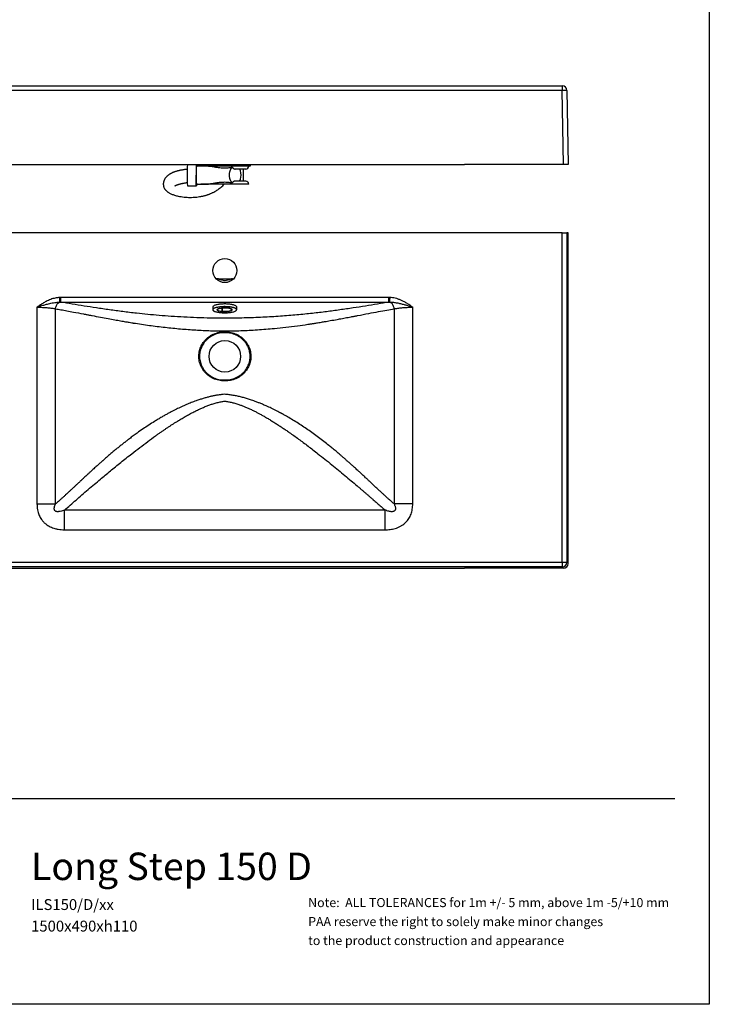
# Model space of a CAD drawing. Units: millimetres. Extents: x 200 to 2050, y 50 to 2920.
# Drawn here: x 1046 to 2050, y 50 to 1485 of the extents above; entities that cross this region are included whole.
import ezdxf

# ---------------------------------------------------------------- set-up
doc = ezdxf.new("R2010")
doc.units = ezdxf.units.MM
doc.header["$LTSCALE"] = 10
doc.layers.add('TBLOCK', color=7, linetype='Continuous', lineweight=25)
doc.styles.add('SLDTEXTSTYLE0', font='TXT', dxfattribs={"width": 0.7})
doc.styles.add('SLDTEXTSTYLE1', font='TXT', dxfattribs={"width": 0.605})

# ---------------------------------------------------------------- blocks, each defined once
blk = doc.blocks.new('SW_NOTE_0')
at = {"layer": 'TBLOCK', "color": 0, "char_height": 13.229, "attachment_point": 1, "style": 'SLDTEXTSTYLE1'}
for s, insert in [('Note:  ALL TOLERANCES for 1m +/- 5 mm, above 1m -5/+10 mm', (0, 17.1)), ('PAA reserve the right to solely make minor changes', (0, -10.6)), ('to the product construction and appearance', (0, -38.2))]:
    blk.add_mtext(s, dxfattribs=dict(at, insert=insert))

msp = doc.modelspace()

# ---------------------------------------------------------------- linework, layer by layer
at = {"color": 7, "linetype": 'Continuous', "lineweight": 25}
for p, q in [((2050, 2920), (2050, 50)), ((353.544, 1388.827), (1835.772, 1388.827)), ((1835.772, 1381.949), (353.544, 1381.949)), ((1835.772, 1388.827), (1835.772, 1381.949)), ((1837.659, 1273.827), (1835.772, 1381.949)), ((1842.771, 1381.949), (1844.658, 1273.827)), ((995.666, 1273.827), (1693.649, 1273.827)), ((1321.03, 1271.727), (1303.164, 1271.727)), ((1307.158, 1273.827), (1307.158, 1271.827)), ((1307.158, 1271.827), (1343.935, 1271.827)), ((1309.858, 1271.827), (1309.858, 1271.727)), ((1343.935, 1271.827), (1382.158, 1271.827)), ((1375.058, 1267.327), (1359.745, 1267.327)), ((1371.658, 1249.727), (1371.658, 1267.327)), ((1379.458, 1271.727), (1379.458, 1271.827)), ((1382.158, 1271.827), (1382.158, 1273.827)), ((1837.659, 1273.827), (1693.649, 1273.827)), ((1844.658, 1273.827), (1837.659, 1273.827)), ((1375.058, 1249.727), (1359.745, 1249.727)), ((1290.167, 1242.827), (1303.164, 1242.827)), ((1303.164, 1245.327), (1321.03, 1245.327)), ((1309.858, 1245.327), (1309.858, 1245.227)), ((1379.458, 1245.227), (1309.858, 1245.227)), ((1355.696, 1247.002), (1354.687, 1248.039)), ((1379.458, 1245.227), (1379.458, 1245.327)), ((1694.658, 1174.336), (994.658, 1174.336)), ((1835.772, 1174.336), (1694.658, 1174.336)), ((1835.772, 694.366), (1835.772, 1174.336)), ((1835.772, 1174.336), (1842.771, 1174.336)), ((1842.771, 1174.336), (1842.771, 694.366)), ((1844.658, 1174.336), (1842.771, 1174.336)), ((1844.658, 692.479), (1844.658, 1174.336)), ((1335.204, 1107.55), (1354.354, 1107.455)), ((1105.742, 1080.186), (1104.108, 1080.148)), ((1583.574, 1080.186), (1105.742, 1080.186)), ((1585.208, 1080.148), (1583.574, 1080.186)), ((1071.114, 1065.945), (1071.114, 779.241)), ((1098.125, 779.241), (1098.125, 1063.614)), ((1105.742, 1073.302), (1583.574, 1073.302)), ((1326.954, 1066.178), (1326.954, 1062.507)), ((1333.711, 1062.608), (1333.704, 1062.507)), ((1334.075, 1063.142), (1334.122, 1063.189)), ((1334.851, 1063.427), (1334.851, 1063.673)), ((1340.411, 1064.942), (1340.411, 1059.935)), ((1341.39, 1059.898), (1341.39, 1065.029)), ((1354.057, 1063.673), (1354.057, 1061.587)), ((1354.747, 1063.279), (1354.747, 1061.706)), ((1355.197, 1062.406), (1355.204, 1062.507)), ((1361.954, 1062.507), (1361.954, 1066.178)), ((1591.19, 1063.614), (1591.19, 779.243)), ((1618.201, 779.243), (1618.201, 1065.945)), ((1361.195, 1061.122), (1361.349, 1061.255)), ((1578.03, 770.322), (1111.282, 770.322)), ((1111.282, 741.596), (1578.03, 741.596)), ((353.544, 694.366), (1835.772, 694.366)), ((1835.772, 694.366), (1842.771, 694.366)), ((1835.772, 694.366), (1835.772, 687.367)), ((1842.771, 694.366), (1844.658, 692.479)), ((1835.772, 687.367), (353.544, 687.367)), ((995.666, 685.48), (1693.649, 685.48)), ((1837.659, 685.48), (1693.649, 685.48)), ((1837.659, 685.48), (1835.772, 687.367)), ((2050, 50), (200, 50))]:
    msp.add_line(p, q, dxfattribs=at)
at = {"color": 8, "linetype": 'Continuous', "lineweight": 25}
for p, q in [((1379.458, 1271.727), (1321.03, 1271.727)), ((1379.458, 1245.327), (1321.03, 1245.327))]:
    msp.add_line(p, q, dxfattribs=at)
at = {"color": 7, "linetype": 'Continuous', "lineweight": 25, "flags": 128}
for points in [[(1303.328, 1245.327), (1303.307, 1244.692), (1303.282, 1244.058), (1303.255, 1243.551), (1303.228, 1243.175), (1303.2, 1242.935), (1303.171, 1242.832), (1303.143, 1242.866), (1303.115, 1243.038), (1303.087, 1243.346), (1303.06, 1243.788), (1303.034, 1244.359), (1303.009, 1245.055), (1302.985, 1245.869), (1302.963, 1246.794), (1302.943, 1247.823), (1302.924, 1248.945), (1302.908, 1250.152), (1302.894, 1251.432), (1302.882, 1252.775), (1302.873, 1254.168), (1302.867, 1255.6), (1302.863, 1257.057), (1302.861, 1258.527)], [(1104.425, 1073.34), (1104.41, 1073.652), (1104.389, 1074.108), (1104.362, 1074.698), (1104.329, 1075.408), (1104.291, 1076.224), (1104.248, 1077.126), (1104.203, 1078.095), (1104.156, 1079.11), (1104.108, 1080.148)], [(1584.891, 1073.34), (1584.905, 1073.652), (1584.926, 1074.108), (1584.954, 1074.698), (1584.987, 1075.408), (1585.025, 1076.224), (1585.067, 1077.126), (1585.112, 1078.095), (1585.16, 1079.11), (1585.208, 1080.148)], [(1098.125, 1063.614), (1098.291, 1064.847), (1098.558, 1066.062), (1098.923, 1067.238), (1099.381, 1068.358), (1099.924, 1069.404), (1100.543, 1070.361), (1101.23, 1071.213), (1101.974, 1071.948), (1102.762, 1072.553), (1103.584, 1073.019), (1104.425, 1073.34)], [(1361.954, 1066.178), (1361.923, 1066.445), (1361.763, 1066.843), (1361.468, 1067.235), (1361.04, 1067.62), (1360.482, 1067.993), (1359.798, 1068.351), (1358.994, 1068.693), (1358.077, 1069.015), (1357.052, 1069.315), (1355.93, 1069.59), (1354.717, 1069.839), (1353.424, 1070.059), (1352.061, 1070.248), (1350.638, 1070.406), (1349.167, 1070.531), (1347.659, 1070.621), (1346.126, 1070.677), (1344.58, 1070.698), (1343.033, 1070.683), (1341.497, 1070.633), (1339.984, 1070.548), (1338.506, 1070.429), (1337.075, 1070.276), (1335.702, 1070.092), (1334.396, 1069.877), (1333.17, 1069.633), (1332.032, 1069.362), (1330.991, 1069.066), (1330.056, 1068.747), (1329.233, 1068.408), (1328.529, 1068.052), (1327.95, 1067.681)], [(1361.127, 1063.506), (1361.035, 1063.588), (1360.526, 1063.967), (1359.888, 1064.332), (1359.125, 1064.682), (1358.244, 1065.012), (1357.252, 1065.32), (1356.157, 1065.604), (1354.968, 1065.862), (1353.694, 1066.091), (1352.346, 1066.29), (1350.934, 1066.456), (1349.47, 1066.59), (1347.966, 1066.689), (1346.434, 1066.752), (1344.885, 1066.78), (1343.333, 1066.772), (1341.79, 1066.729), (1340.268, 1066.649), (1338.781, 1066.535), (1337.338, 1066.386), (1335.954, 1066.205), (1334.637, 1065.993), (1333.4, 1065.751), (1332.251, 1065.481), (1331.201, 1065.186), (1330.258, 1064.867), (1329.429, 1064.528), (1328.72, 1064.172), (1328.139, 1063.8)], [(1334.067, 1063.209), (1334.13, 1063.182), (1334.229, 1063.163), (1334.349, 1063.157), (1334.47, 1063.163), (1334.57, 1063.181), (1334.634, 1063.208), (1334.65, 1063.24), (1334.616, 1063.27), (1334.538, 1063.295), (1334.428, 1063.309), (1334.306, 1063.311), (1334.191, 1063.3)], [(1334.191, 1063.3), (1334.713, 1063.605), (1335.37, 1063.893), (1336.155, 1064.159), (1337.055, 1064.399), (1338.059, 1064.609), (1339.152, 1064.788), (1340.319, 1064.932), (1341.544, 1065.04), (1342.809, 1065.11), (1344.097, 1065.14), (1345.391, 1065.131), (1346.671, 1065.083), (1347.92, 1064.996)], [(1347.92, 1064.996), (1347.814, 1064.98), (1347.743, 1064.954), (1347.717, 1064.923), (1347.742, 1064.892), (1347.813, 1064.866), (1347.917, 1064.85), (1348.039, 1064.846), (1348.157, 1064.855), (1348.252, 1064.875), (1348.307, 1064.903), (1348.314, 1064.935), (1348.271, 1064.964)], [(1348.271, 1064.964), (1349.455, 1064.83), (1350.569, 1064.66), (1351.597, 1064.457), (1352.526, 1064.225), (1353.343, 1063.965), (1354.035, 1063.683), (1354.593, 1063.382), (1355.01, 1063.065), (1355.195, 1062.863)], [(1591.19, 1063.614), (1591.025, 1064.847), (1590.758, 1066.062), (1590.392, 1067.238), (1589.935, 1068.358), (1589.392, 1069.404), (1588.772, 1070.361), (1588.085, 1071.213), (1587.342, 1071.948), (1586.553, 1072.553), (1585.732, 1073.019), (1584.891, 1073.34)], [(1329.314, 1060.152), (1329.783, 1059.946), (1330.663, 1059.616), (1331.655, 1059.308), (1332.75, 1059.023), (1333.939, 1058.766), (1335.213, 1058.537), (1336.561, 1058.338), (1337.973, 1058.171), (1339.437, 1058.038), (1340.941, 1057.939), (1342.474, 1057.875), (1344.023, 1057.847), (1345.575, 1057.855), (1347.118, 1057.899), (1348.639, 1057.979), (1350.127, 1058.093), (1351.569, 1058.241), (1352.954, 1058.422), (1354.271, 1058.635), (1355.508, 1058.877), (1356.656, 1059.147), (1357.706, 1059.442), (1358.65, 1059.76), (1359.479, 1060.099), (1360.187, 1060.456), (1360.769, 1060.828), (1361.045, 1061.048)], [(1340.988, 1059.631), (1341.093, 1059.647), (1341.165, 1059.673), (1341.19, 1059.704), (1341.166, 1059.735), (1341.095, 1059.761), (1340.99, 1059.778), (1340.868, 1059.782), (1340.75, 1059.773), (1340.656, 1059.753), (1340.601, 1059.725), (1340.594, 1059.693), (1340.637, 1059.663)], [(1354.717, 1061.328), (1354.195, 1061.022), (1353.537, 1060.735), (1352.753, 1060.469), (1351.852, 1060.229), (1350.849, 1060.018), (1349.756, 1059.839), (1348.589, 1059.695), (1347.364, 1059.588), (1346.099, 1059.518), (1344.81, 1059.487), (1343.517, 1059.496), (1342.237, 1059.544), (1340.988, 1059.631)], [(1354.841, 1061.419), (1354.778, 1061.446), (1354.678, 1061.464), (1354.558, 1061.471), (1354.438, 1061.465), (1354.338, 1061.446), (1354.274, 1061.419), (1354.258, 1061.388), (1354.292, 1061.357), (1354.37, 1061.333), (1354.479, 1061.319), (1354.602, 1061.317), (1354.717, 1061.328)]]:
    msp.add_lwpolyline(points, dxfattribs=at)
at = {"color": 8, "linetype": 'Continuous', "lineweight": 25, "flags": 128}
for points in [[(1328.139, 1063.8), (1327.689, 1063.416), (1327.374, 1063.024), (1327.196, 1062.625), (1327.157, 1062.225), (1327.258, 1061.825), (1327.497, 1061.429), (1327.872, 1061.04), (1328.381, 1060.661), (1329.02, 1060.295), (1329.314, 1060.152)], [(1327.391, 1063.51), (1327.5, 1063.628), (1327.95, 1064.01)], [(1327.95, 1064.01), (1328.529, 1064.381), (1329.233, 1064.737), (1330.056, 1065.076), (1330.991, 1065.395), (1332.032, 1065.691), (1333.17, 1065.962), (1334.396, 1066.206), (1335.702, 1066.421), (1337.075, 1066.605), (1338.506, 1066.758), (1339.984, 1066.877), (1341.497, 1066.962), (1343.033, 1067.012), (1344.58, 1067.027), (1346.126, 1067.006), (1347.659, 1066.95), (1349.167, 1066.86), (1350.638, 1066.735), (1352.061, 1066.577), (1353.424, 1066.388), (1354.717, 1066.168), (1355.93, 1065.919), (1357.052, 1065.644), (1358.077, 1065.344), (1358.994, 1065.022), (1359.798, 1064.68), (1360.482, 1064.322), (1361.04, 1063.949), (1361.4, 1063.635)], [(1334.068, 1061.418), (1333.898, 1061.562), (1333.628, 1061.889), (1333.51, 1062.222), (1333.544, 1062.556), (1333.731, 1062.886), (1334.067, 1063.209)], [(1333.704, 1062.507), (1333.716, 1062.373), (1333.845, 1062.059), (1334.11, 1061.751), (1334.509, 1061.453), (1335.036, 1061.168), (1335.685, 1060.901), (1336.447, 1060.655), (1337.312, 1060.432), (1338.27, 1060.236), (1339.307, 1060.07), (1340.411, 1059.935)], [(1334.588, 1063.541), (1334.67, 1063.527), (1334.796, 1063.486), (1334.85, 1063.436), (1334.851, 1063.427)], [(1340.411, 1059.935), (1340.506, 1059.98), (1340.663, 1060.013), (1340.857, 1060.027), (1341.057, 1060.02), (1341.229, 1059.993), (1341.347, 1059.951), (1341.39, 1059.9), (1341.39, 1059.898)], [(1341.353, 1059.849), (1342.541, 1059.775), (1343.753, 1059.737), (1344.974, 1059.734), (1346.189, 1059.767), (1347.381, 1059.836), (1348.536, 1059.939), (1349.637, 1060.075), (1350.672, 1060.242), (1351.627, 1060.439), (1352.489, 1060.663), (1353.247, 1060.91), (1353.892, 1061.178), (1354.244, 1061.36)]]:
    msp.add_lwpolyline(points, dxfattribs=at)
at = {"color": 7, "linetype": 'Continuous', "lineweight": 25}
for centre, radius in [((1344.658, 1119.336), 17.5), ((1344.658, 994.336), 23)]:
    msp.add_circle(centre, radius, dxfattribs=at)
for centre, radius, start, end in [((1835.772, 1381.827), 7, 1, 90), ((1839.271, 1291.174), 90.843, 87.792308, 92.207692), ((1657.206, 1259.131), 367.402, 177.707557, 182.543411), ((1571.84, 1258.527), 269, 177.187329, 182.812671), ((1597.177, 1261.662), 294.332, 177.631261, 180.610299), ((1257.49, 1270.684), 45.85, 1.30353, 3.930728), ((1375.058, 1271.727), 4.4, 270, 0), ((1375.058, 1245.327), 4.4, 0, 90), ((1328.929, 1065.951), 1.988, 119.490794, 173.433272), ((1328.442, 1062.499), 1.459, 136.11279, 230.275849), ((1360.44, 1062.507), 1.481, 310.570975, 49.622025), ((1340.922, 1073.904), 14.243, 241.2343, 268.851846), ((1835.769, 694.369), 7.001, 270.020488, 359.979512)]:
    msp.add_arc(centre, radius, start, end, dxfattribs=at)
at = {"color": 8, "linetype": 'Continuous', "lineweight": 25}
for centre, radius, start, end in [((1354.101, 1062.616), 1.115, 305.37189, 349.144611), ((1354.398, 1062.293), 0.98, 296.874742, 35.540692), ((1360.201, 1062.306), 1.515, 303.872708, 52.339532), ((1354.532, 1060.892), 0.842, 75.238842, 124.394623)]:
    msp.add_arc(centre, radius, start, end, dxfattribs=at)
at = {"color": 7, "linetype": 'Continuous', "lineweight": 25}
for centre, major_axis, ratio, start_param, end_param in [((1359.807, 1258.527), (0, 13.2), 0.63877385, 5.1806443, 5.4421168), ((1359.807, 1258.527), (0, 13.2), 0.63877385, 4.2441334, 5.1806443), ((1359.807, 1258.527), (0, 13.2), 0.63877385, 3.98266149, 4.24413281), ((1344.408, 1103.039), (21.5, -0.012), 0.23192848, 2.01328431, 2.17974806), ((1344.408, 1128.432), (-3.237, 23.188), 0.91664058, 2.5481089, 3.47139787), ((1344.408, 1103.039), (21.5, -0.012), 0.23192848, 0.93811775, 1.08999534), ((1837.657, 692.481), (4.951, -4.951, 0), 0.99969546, 5.49793944, 7.06843118)]:
    msp.add_ellipse(centre, major_axis=major_axis, ratio=ratio, start_param=start_param, end_param=end_param, dxfattribs=at)
for points, knots in [([(1289.912, 1267.012), (1289.534, 1266.963), (1288.266, 1266.798), (1286.124, 1266.489), (1283.596, 1266.086), (1281.29, 1265.674), (1279.276, 1265.274), (1277.527, 1264.89), (1276.016, 1264.526), (1274.656, 1264.169), (1273.338, 1263.793), (1271.989, 1263.373), (1270.631, 1262.907), (1269.256, 1262.384), (1267.983, 1261.845), (1266.81, 1261.295), (1265.828, 1260.789), (1264.912, 1260.276), (1263.969, 1259.702), (1262.967, 1259.028), (1261.943, 1258.258), (1261.017, 1257.477), (1260.192, 1256.699), (1259.498, 1255.975), (1258.846, 1255.224), (1258.162, 1254.348), (1257.43, 1253.272), (1256.726, 1252.033), (1256.121, 1250.711), (1255.66, 1249.402), (1255.347, 1248.178), (1255.165, 1247.111), (1255.068, 1246.147), (1255.036, 1245.168), (1255.083, 1244.092), (1255.266, 1242.708), (1255.654, 1241.205), (1256.263, 1239.718), (1256.94, 1238.502), (1257.669, 1237.445), (1258.509, 1236.43), (1259.496, 1235.445), (1260.464, 1234.623), (1261.346, 1233.962), (1262.34, 1233.287), (1263.565, 1232.546), (1265.175, 1231.699), (1267.053, 1230.845), (1269.185, 1230.013), (1271.553, 1229.221), (1274.099, 1228.498), (1277.184, 1227.761), (1280.869, 1227.066), (1285.151, 1226.499), (1289.545, 1226.148), (1293.935, 1226.019), (1298.122, 1226.1), (1302.084, 1226.365), (1305.905, 1226.791), (1309.106, 1227.301), (1311.705, 1227.817), (1313.649, 1228.255), (1315.551, 1228.738), (1317.289, 1229.23), (1318.732, 1229.676), (1319.93, 1230.072), (1321.048, 1230.463), (1322.266, 1230.913), (1323.661, 1231.463), (1325.229, 1232.127), (1326.966, 1232.923), (1328.864, 1233.87), (1330.917, 1234.997), (1333.119, 1236.332), (1335.457, 1237.912), (1337.914, 1239.775), (1340.376, 1241.916), (1342.289, 1243.759), (1343.297, 1244.916), (1343.569, 1245.227)], [0, 0, 0, 0, 0.005824368, 0.019547525, 0.033087602, 0.045033772, 0.055589335, 0.064899023, 0.07305451, 0.080182429, 0.087418772, 0.095207813, 0.103326133, 0.11136297, 0.120141403, 0.127021, 0.133896666, 0.13973647, 0.145794751, 0.153391033, 0.161141964, 0.168934932, 0.175402222, 0.181434263, 0.187062419, 0.193408161, 0.201268279, 0.210320714, 0.219242242, 0.227869091, 0.235851155, 0.242724816, 0.248497386, 0.25460986, 0.261897309, 0.269872169, 0.283008635, 0.295410733, 0.306541341, 0.316318717, 0.328444108, 0.342152945, 0.354453486, 0.365106747, 0.374174373, 0.390335551, 0.408672949, 0.429305459, 0.451917206, 0.475184594, 0.498985825, 0.523286339, 0.558058375, 0.593561742, 0.628688148, 0.662126514, 0.693737205, 0.721511279, 0.747942378, 0.774926152, 0.787908659, 0.801040478, 0.814261135, 0.826016479, 0.835614001, 0.842759907, 0.849527657, 0.857418914, 0.866412834, 0.8764894, 0.887633872, 0.899834998, 0.913074063, 0.927344563, 0.942661458, 0.959050296, 0.976522683, 0.993671563, 1, 1, 1, 1]), ([(1321.03, 1271.727), (1321.544, 1271.713), (1322.571, 1271.686), (1324.225, 1271.49), (1325.961, 1271.215), (1327.906, 1270.856), (1330.057, 1270.449), (1332.437, 1270.03), (1334.911, 1269.666), (1337.711, 1269.348), (1340.811, 1269.133), (1344.227, 1269.06), (1347.68, 1269.155), (1350.764, 1269.393), (1353.441, 1269.706), (1354.943, 1269.937), (1355.696, 1270.053)], [0, 0, 0, 0, 0.05574417, 0.11149823, 0.16871775, 0.22594064, 0.2942403, 0.36254808, 0.4327814, 0.5030274, 0.59430561, 0.68560001, 0.77955578, 0.87349085, 0.93659036, 1, 1, 1, 1]), ([(1354.687, 1248.039), (1354.406, 1248.401), (1353.86, 1249.107), (1353.231, 1250.232), (1352.758, 1251.261), (1352.409, 1252.165), (1352.054, 1253.277), (1351.729, 1254.625), (1351.483, 1256.226), (1351.365, 1257.851), (1351.375, 1259.472), (1351.513, 1261.078), (1351.746, 1262.473), (1352.03, 1263.665), (1352.331, 1264.665), (1352.731, 1265.749), (1353.264, 1266.9), (1353.959, 1268.076), (1354.769, 1269.169), (1355.381, 1269.752), (1355.696, 1270.053)], [0, 0, 0, 0, 0.06891396, 0.13432453, 0.1760773, 0.21639535, 0.2553374, 0.3169392, 0.37730996, 0.43676839, 0.49564791, 0.55415297, 0.61399453, 0.65480104, 0.69642136, 0.73893523, 0.79810619, 0.86125541, 0.92851656, 1, 1, 1, 1]), ([(1355.696, 1270.053), (1355.737, 1269.947), (1355.86, 1269.627), (1356.116, 1269.163), (1356.53, 1268.607), (1357.065, 1268.115), (1357.821, 1267.667), (1358.721, 1267.375), (1359.403, 1267.343), (1359.745, 1267.327)], [0, 0, 0, 0, 0.04723139, 0.14301018, 0.23895891, 0.3903291, 0.54203153, 0.77081344, 1, 1, 1, 1]), ([(1359.745, 1249.727), (1359.476, 1249.717), (1358.937, 1249.697), (1358.055, 1249.483), (1357.283, 1249.103), (1356.644, 1248.562), (1356.152, 1247.974), (1355.845, 1247.409), (1355.705, 1247.027), (1355.696, 1247.002)], [0, 0, 0, 0, 0.180897827, 0.361662323, 0.596012155, 0.714208195, 0.832206729, 0.988880171, 1, 1, 1, 1]), ([(1271.955, 1242.999), (1271.948, 1242.993), (1271.924, 1242.972), (1272.129, 1243.094), (1272.506, 1243.288), (1273.059, 1243.549), (1273.82, 1243.873), (1274.714, 1244.215), (1275.614, 1244.528), (1276.398, 1244.782), (1277.206, 1245.029), (1278.208, 1245.318), (1279.592, 1245.688), (1281.152, 1246.065), (1282.833, 1246.437), (1284.577, 1246.792), (1286.601, 1247.167), (1288.422, 1247.48), (1289.575, 1247.652), (1289.948, 1247.708)], [0, 0, 0, 0, 0.02055224, 0.0773004, 0.1319936, 0.18450485, 0.23529584, 0.29758929, 0.34948337, 0.39007478, 0.42369226, 0.47227947, 0.53715147, 0.62014746, 0.68675446, 0.76345775, 0.85137223, 0.95178662, 1, 1, 1, 1]), ([(1355.696, 1247.002), (1355.095, 1247.095), (1353.482, 1247.345), (1350.791, 1247.661), (1347.614, 1247.9), (1344.389, 1247.991), (1341.142, 1247.935), (1337.923, 1247.727), (1334.717, 1247.374), (1331.557, 1246.88), (1328.861, 1246.38), (1326.652, 1245.964), (1324.859, 1245.657), (1323.131, 1245.427), (1321.864, 1245.334), (1321.18, 1245.329), (1321.03, 1245.327)], [0, 0, 0, 0, 0.05069001, 0.13603827, 0.22141031, 0.30917785, 0.39694709, 0.48417067, 0.57137027, 0.66185771, 0.75231532, 0.80939156, 0.86646505, 0.92498924, 0.98350384, 1, 1, 1, 1]), ([(1104.108, 1080.148), (1103.019, 1080.067), (1100.837, 1079.906), (1097.605, 1079.307), (1094.424, 1078.485), (1091.154, 1077.39), (1087.814, 1076.019), (1083.876, 1074.112), (1079.545, 1071.652), (1075.325, 1068.913), (1072.553, 1066.975), (1071.306, 1066.082), (1071.124, 1065.952), (1071.114, 1065.945)], [0, 0, 0, 0, 0.08987041, 0.18002948, 0.27028786, 0.36029442, 0.46383135, 0.56738658, 0.72049455, 0.87366018, 0.98162821, 0.99900288, 1, 1, 1, 1]), ([(1105.742, 1073.302), (1105.742, 1073.53), (1105.742, 1073.986), (1105.742, 1075.628), (1105.742, 1077.754), (1105.742, 1079.375), (1105.742, 1080.186)], [0, 0, 0, 0, 0.24999995, 0.49999967, 0.7500002, 1, 1, 1, 1]), ([(1583.575, 1073.302), (1583.575, 1073.53), (1583.574, 1073.986), (1583.574, 1075.628), (1583.574, 1077.755), (1583.574, 1079.375), (1583.574, 1080.186)], [0, 0, 0, 0, 0.25000048, 0.50000026, 0.74999998, 1, 1, 1, 1]), ([(1618.201, 1065.945), (1618.191, 1065.952), (1616.762, 1066.978), (1613.888, 1068.99), (1609.477, 1071.822), (1605.18, 1074.251), (1601.002, 1076.252), (1596.975, 1077.838), (1592.831, 1079.074), (1588.894, 1079.872), (1586.335, 1080.064), (1585.208, 1080.148)], [0, 0, 0, 0, 0.00099783, 0.14491476, 0.28885698, 0.43263807, 0.55116075, 0.67008052, 0.78876834, 0.90697343, 1, 1, 1, 1]), ([(1071.114, 1065.945), (1071.127, 1065.95), (1071.173, 1065.966), (1071.392, 1066.042), (1071.634, 1066.126), (1073.093, 1066.629), (1076.158, 1067.661), (1080.981, 1069.176), (1085.703, 1070.501), (1089.79, 1071.504), (1093.325, 1072.25), (1096.955, 1072.855), (1100.684, 1073.285), (1103.179, 1073.321), (1104.425, 1073.34)], [0, 0, 0, 0, 0.00115923, 0.00416134, 0.02004718, 0.02319999, 0.13729244, 0.29888548, 0.46048893, 0.56400163, 0.66751105, 0.7783633, 0.88927835, 1, 1, 1, 1]), ([(1071.114, 1065.945), (1072.115, 1065.94), (1074.209, 1065.93), (1077.376, 1065.846), (1080.622, 1065.703), (1083.831, 1065.499), (1086.959, 1065.235), (1089.954, 1064.918), (1092.825, 1064.545), (1095.579, 1064.12), (1097.277, 1063.783), (1098.125, 1063.614)], [0, 0, 0, 0, 0.10085293, 0.21097219, 0.3210925, 0.43445039, 0.54780948, 0.6592266, 0.77064504, 0.88532228, 1, 1, 1, 1]), ([(1098.125, 1063.614), (1100.707, 1063.183), (1106.103, 1062.281), (1114.836, 1060.71), (1125.708, 1058.694), (1134.527, 1057.013), (1140.795, 1055.81), (1142.86, 1055.413), (1144.959, 1055.008), (1147.093, 1054.597), (1149.263, 1054.178), (1154.736, 1053.121), (1163.157, 1051.514), (1174.204, 1049.463), (1183.971, 1047.689), (1192.375, 1046.192), (1199.342, 1044.973), (1204.813, 1044.031), (1208.463, 1043.412), (1210.453, 1043.082), (1211.193, 1042.961), (1211.453, 1042.919), (1211.555, 1042.902), (1211.598, 1042.895), (1211.616, 1042.893), (1211.624, 1042.891), (1211.627, 1042.891), (1211.629, 1042.89), (1211.63, 1042.89), (1219.309, 1041.885), (1234.422, 1039.331), (1257.389, 1036.624), (1279.948, 1034.359), (1302.045, 1032.739), (1323.558, 1031.656), (1337.708, 1031.436), (1344.658, 1031.328)], [0, 0, 0, 0, 0.03877706, 0.08105916, 0.12684203, 0.19267527, 0.20175872, 0.21095034, 0.22025069, 0.22966033, 0.23917987, 0.24880999, 0.3013741, 0.34783342, 0.38821165, 0.42248752, 0.45061359, 0.47253125, 0.48818306, 0.49419287, 0.49620827, 0.49697306, 0.49728598, 0.49741911, 0.49747677, 0.497502, 0.49751303, 0.49751791, 0.49752004, 0.49752174, 0.58789021, 0.67554113, 0.76060024, 0.84308499, 0.92292821, 1, 1, 1, 1]), ([(1104.425, 1073.34), (1104.425, 1073.34), (1104.863, 1073.34), (1105.296, 1073.358), (1105.741, 1073.302), (1105.741, 1073.302)], [0, 0, 0, 0, 0.00004532, 0.99995535, 1, 1, 1, 1]), ([(1344.309, 1049.771), (1337.464, 1049.854), (1324.007, 1050.017), (1304.207, 1050.61), (1285.149, 1051.445), (1266.832, 1052.531), (1249.257, 1053.839), (1232.423, 1055.348), (1214.666, 1057.205), (1195.979, 1059.463), (1176.396, 1062.119), (1157.56, 1064.897), (1139.483, 1067.722), (1122.043, 1070.552), (1111.219, 1072.378), (1105.741, 1073.302)], [0, 0, 0, 0, 0.07919863, 0.15569503, 0.22960126, 0.30103745, 0.37013199, 0.43702225, 0.50185693, 0.58495712, 0.6676355, 0.75031891, 0.83208833, 0.91502613, 1, 1, 1, 1]), ([(1333.723, 1062.584), (1333.728, 1062.63), (1333.741, 1062.744), (1333.828, 1062.901), (1333.946, 1063.015), (1333.978, 1063.046)], [0, 0, 0, 0, 0.322504, 0.8134855, 1, 1, 1, 1]), ([(1334.089, 1063.182), (1334.082, 1063.185), (1334.071, 1063.188), (1334.067, 1063.201), (1334.067, 1063.207), (1334.067, 1063.209), (1334.067, 1063.209)], [0, 0, 0, 0, 0.56965766, 0.88247247, 0.97767142, 1, 1, 1, 1]), ([(1334.089, 1063.182), (1334.111, 1063.176), (1334.175, 1063.158), (1334.266, 1063.149), (1334.327, 1063.151), (1334.337, 1063.151)], [0, 0, 0, 0, 0.314319, 0.88758345, 1, 1, 1, 1]), ([(1334.337, 1063.151), (1334.381, 1063.152), (1334.479, 1063.152), (1334.622, 1063.177), (1334.73, 1063.216), (1334.809, 1063.29), (1334.847, 1063.36), (1334.847, 1063.408), (1334.847, 1063.427)], [0, 0, 0, 0, 0.18139377, 0.40425735, 0.66154212, 0.79091951, 0.91500121, 1, 1, 1, 1]), ([(1583.574, 1073.302), (1578.057, 1072.371), (1567.154, 1070.532), (1549.583, 1067.681), (1534.41, 1065.31), (1521.91, 1063.442), (1512.308, 1062.057), (1502.542, 1060.706), (1492.612, 1059.4), (1482.518, 1058.15), (1468.273, 1056.501), (1449.325, 1054.589), (1425.151, 1052.66), (1399.51, 1051.171), (1372.405, 1050.134), (1353.826, 1049.89), (1344.309, 1049.766)], [0, 0, 0, 0, 0.08535177, 0.16864237, 0.25075254, 0.29229795, 0.33378172, 0.37526632, 0.41680779, 0.45845738, 0.50026296, 0.59104196, 0.6860382, 0.78563679, 0.89018546, 1, 1, 1, 1]), ([(1344.658, 1031.328), (1352.409, 1031.457), (1368.229, 1031.72), (1392.321, 1033.051), (1414.194, 1034.824), (1433.635, 1036.851), (1449.827, 1038.828), (1460.943, 1040.372), (1467.02, 1041.269), (1468.708, 1041.521), (1470.396, 1041.776), (1472.086, 1042.034), (1473.776, 1042.296), (1475.467, 1042.561), (1477.419, 1042.868), (1480.154, 1043.319), (1484.439, 1044.043), (1490.635, 1045.107), (1498.805, 1046.537), (1506.064, 1047.833), (1511.892, 1048.89), (1515.799, 1049.603), (1519.883, 1050.356), (1524.139, 1051.148), (1528.564, 1051.979), (1533.15, 1052.849), (1541.804, 1054.511), (1553.715, 1056.81), (1567.947, 1059.502), (1580.286, 1061.776), (1587.703, 1063.026), (1591.19, 1063.614)], [0, 0, 0, 0, 0.08595158, 0.17544361, 0.26830037, 0.33139607, 0.39593759, 0.4539668, 0.46055513, 0.46715876, 0.47377783, 0.48041239, 0.48706262, 0.49372865, 0.5004105, 0.51019213, 0.52622914, 0.55155713, 0.5845898, 0.62524705, 0.64064343, 0.65689654, 0.67400604, 0.69197267, 0.71079807, 0.73048526, 0.75103872, 0.82334843, 0.88888225, 0.9477617, 1, 1, 1, 1]), ([(1347.543, 1065.018), (1347.551, 1065.003), (1347.57, 1064.966), (1347.621, 1064.923), (1347.694, 1064.883), (1347.798, 1064.855), (1347.942, 1064.838), (1348.1, 1064.838), (1348.255, 1064.857), (1348.365, 1064.893), (1348.443, 1064.941), (1348.463, 1064.974), (1348.467, 1064.981)], [0, 0, 0, 0, 0.050084283, 0.11640557, 0.194493905, 0.322321093, 0.461128447, 0.589277481, 0.726030139, 0.889002059, 0.978344984, 1, 1, 1, 1]), ([(1355.026, 1062.936), (1355.07, 1062.875), (1355.174, 1062.731), (1355.218, 1062.573), (1355.193, 1062.464), (1355.185, 1062.43)], [0, 0, 0, 0, 0.33183725, 0.78803296, 1, 1, 1, 1]), ([(1583.575, 1073.302), (1583.575, 1073.302), (1584.013, 1073.302), (1584.452, 1073.34), (1584.891, 1073.34), (1584.891, 1073.34)], [0, 0, 0, 0, 0.00004532, 0.99995468, 1, 1, 1, 1]), ([(1584.891, 1073.34), (1585.818, 1073.331), (1588.458, 1073.306), (1592.804, 1072.829), (1597.899, 1071.899), (1602.977, 1070.672), (1608.053, 1069.259), (1613.121, 1067.68), (1616.5, 1066.538), (1618.188, 1065.95), (1618.201, 1065.945)], [0, 0, 0, 0, 0.08238217, 0.23458529, 0.38710234, 0.53951005, 0.69258685, 0.84579266, 0.99884073, 1, 1, 1, 1]), ([(1591.19, 1063.614), (1592.014, 1063.778), (1593.663, 1064.106), (1596.383, 1064.53), (1599.275, 1064.908), (1602.298, 1065.23), (1605.395, 1065.491), (1608.569, 1065.697), (1611.844, 1065.843), (1615.074, 1065.93), (1617.2, 1065.94), (1618.201, 1065.945)], [0, 0, 0, 0, 0.11142428, 0.22284749, 0.33751954, 0.45219078, 0.56231599, 0.67244052, 0.78579436, 0.89914711, 1, 1, 1, 1]), ([(1327.573, 1061.25), (1327.605, 1061.214), (1327.756, 1061.047), (1327.992, 1060.861), (1328.235, 1060.716), (1328.278, 1060.69)], [0, 0, 0, 0, 0.18091084, 0.85239032, 1, 1, 1, 1]), ([(1328.278, 1060.69), (1328.426, 1060.595), (1328.706, 1060.414), (1329.068, 1060.246), (1329.239, 1060.167)], [0, 0, 0, 0, 0.52751347, 1, 1, 1, 1]), ([(1340.411, 1059.935), (1340.412, 1059.918), (1340.414, 1059.884), (1340.427, 1059.829), (1340.454, 1059.769), (1340.505, 1059.712), (1340.565, 1059.682), (1340.613, 1059.669), (1340.631, 1059.665), (1340.636, 1059.663), (1340.637, 1059.663)], [0, 0, 0, 0, 0.10717742, 0.21387275, 0.36152741, 0.57745151, 0.85210386, 0.95961097, 0.9923345, 1, 1, 1, 1]), ([(1340.988, 1059.631), (1340.989, 1059.631), (1340.995, 1059.631), (1341.019, 1059.632), (1341.07, 1059.633), (1341.115, 1059.644), (1341.143, 1059.651)], [0, 0, 0, 0, 0.02289497, 0.12051375, 0.44131022, 1, 1, 1, 1]), ([(1341.143, 1059.651), (1341.178, 1059.66), (1341.243, 1059.675), (1341.322, 1059.728), (1341.374, 1059.804), (1341.395, 1059.866), (1341.389, 1059.896), (1341.389, 1059.899)], [0, 0, 0, 0, 0.29342511, 0.55505861, 0.77507968, 0.98108238, 1, 1, 1, 1]), ([(1354.06, 1061.587), (1354.059, 1061.578), (1354.055, 1061.542), (1354.079, 1061.483), (1354.123, 1061.424), (1354.181, 1061.38), (1354.269, 1061.341), (1354.393, 1061.316), (1354.558, 1061.306), (1354.68, 1061.313), (1354.743, 1061.323), (1354.759, 1061.325)], [0, 0, 0, 0, 0.03096633, 0.12603571, 0.20902363, 0.29445661, 0.40444946, 0.6062438, 0.77037575, 0.94179015, 1, 1, 1, 1]), ([(1354.841, 1061.419), (1354.841, 1061.419), (1354.841, 1061.421), (1354.84, 1061.427), (1354.835, 1061.445), (1354.816, 1061.48), (1354.785, 1061.54), (1354.762, 1061.6), (1354.749, 1061.656), (1354.748, 1061.689), (1354.747, 1061.706)], [0, 0, 0, 0, 0.00767844, 0.04039372, 0.14790581, 0.42256598, 0.6384802, 0.78612641, 0.89281841, 1, 1, 1, 1]), ([(1344.658, 958.586), (1344.658, 958.586), (1343.839, 958.586), (1342.198, 958.583), (1339.193, 958.823), (1335.663, 959.399), (1331.682, 960.501), (1327.781, 962.043), (1324.022, 964.048), (1320.462, 966.503), (1317.23, 969.329), (1314.379, 972.496), (1311.931, 975.945), (1309.931, 979.604), (1308.41, 983.42), (1307.353, 987.326), (1306.763, 991.273), (1306.643, 995.198), (1306.951, 998.989), (1307.666, 1002.659), (1308.744, 1006.169), (1310.207, 1009.608), (1312.068, 1012.923), (1314.312, 1016.073), (1316.909, 1019.005), (1319.85, 1021.67), (1323.101, 1024.034), (1326.634, 1026.071), (1330.427, 1027.729), (1334.433, 1028.985), (1338.182, 1029.72), (1341.601, 1030.076), (1343.639, 1030.083), (1344.658, 1030.087)], [0, 0, 0, 0, 0.000000517, 0.021179424, 0.042358357, 0.077857972, 0.11346093, 0.148958949, 0.186133729, 0.223430366, 0.260598594, 0.296949877, 0.333424091, 0.369766284, 0.40451737, 0.439386314, 0.474132307, 0.507388272, 0.540644305, 0.572193545, 0.603834331, 0.635387401, 0.668628797, 0.701970505, 0.735218199, 0.769780247, 0.804445915, 0.83901323, 0.875090884, 0.911279281, 0.947359049, 0.973679549, 1, 1, 1, 1]), ([(1344.658, 1028.787), (1343.667, 1028.785), (1341.684, 1028.782), (1338.365, 1028.442), (1334.731, 1027.737), (1330.852, 1026.532), (1327.178, 1024.941), (1323.753, 1022.983), (1320.599, 1020.709), (1317.744, 1018.144), (1315.221, 1015.318), (1313.041, 1012.282), (1311.23, 1009.083), (1309.807, 1005.764), (1308.758, 1002.375), (1308.061, 998.831), (1307.762, 995.169), (1307.878, 991.377), (1308.452, 987.565), (1309.482, 983.793), (1310.961, 980.109), (1312.907, 976.579), (1315.287, 973.254), (1318.056, 970.203), (1321.193, 967.482), (1324.646, 965.122), (1328.29, 963.195), (1332.068, 961.715), (1335.922, 960.659), (1339.343, 960.107), (1342.262, 959.879), (1343.859, 959.883), (1344.658, 959.885)], [0, 0, 0, 0, 0.026463116, 0.05292635, 0.089005675, 0.125192268, 0.161269144, 0.195832023, 0.230492529, 0.265049602, 0.298273792, 0.331592107, 0.364809208, 0.396318913, 0.427917051, 0.459422441, 0.492623888, 0.525825194, 0.560520695, 0.595341295, 0.630042691, 0.666357991, 0.702806559, 0.739132128, 0.77629574, 0.813587713, 0.850758809, 0.886255418, 0.921855956, 0.957354443, 0.978677261, 1, 1, 1, 1]), ([(1344.658, 1030.087), (1345.478, 1030.088), (1347.117, 1030.089), (1350.123, 1029.85), (1353.652, 1029.273), (1357.633, 1028.172), (1361.534, 1026.63), (1365.294, 1024.624), (1368.854, 1022.17), (1372.086, 1019.344), (1374.937, 1016.176), (1377.385, 1012.727), (1379.385, 1009.068), (1380.905, 1005.252), (1381.963, 1001.346), (1382.552, 997.4), (1382.672, 993.475), (1382.365, 989.684), (1381.649, 986.014), (1380.571, 982.504), (1379.109, 979.065), (1377.247, 975.749), (1375.004, 972.6), (1372.407, 969.667), (1369.465, 967.003), (1366.215, 964.639), (1362.681, 962.602), (1358.889, 960.944), (1354.883, 959.688), (1351.134, 958.952), (1347.715, 958.598), (1345.676, 958.586), (1344.658, 958.586), (1344.658, 958.586)], [0, 0, 0, 0, 0.021179152, 0.042358288, 0.077857887, 0.113460872, 0.1489589, 0.18613362, 0.223430332, 0.260598488, 0.296949772, 0.333423997, 0.369766302, 0.404517389, 0.439386343, 0.474132205, 0.507388171, 0.540644202, 0.572193569, 0.603834233, 0.63538741, 0.66862871, 0.70197041, 0.735218094, 0.769780241, 0.804445897, 0.839013148, 0.875090848, 0.911279207, 0.947359001, 0.97367926, 0.999999483, 1, 1, 1, 1]), ([(1344.658, 959.885), (1345.649, 959.887), (1347.631, 959.891), (1350.951, 960.231), (1354.584, 960.936), (1358.463, 962.14), (1362.137, 963.732), (1365.563, 965.689), (1368.716, 967.964), (1371.572, 970.529), (1374.095, 973.354), (1376.275, 976.391), (1378.086, 979.589), (1379.509, 982.908), (1380.558, 986.297), (1381.255, 989.842), (1381.554, 993.504), (1381.437, 997.296), (1380.863, 1001.108), (1379.834, 1004.88), (1378.354, 1008.563), (1376.409, 1012.093), (1374.029, 1015.419), (1371.26, 1018.47), (1368.123, 1021.19), (1364.67, 1023.551), (1361.026, 1025.478), (1357.247, 1026.957), (1353.393, 1028.013), (1349.972, 1028.565), (1347.053, 1028.793), (1345.456, 1028.789), (1344.658, 1028.787)], [0, 0, 0, 0, 0.02646314, 0.05292642, 0.08900575, 0.12519229, 0.16126917, 0.19583211, 0.23049262, 0.26504959, 0.29827378, 0.33159219, 0.36480918, 0.39631901, 0.42791714, 0.45942253, 0.49262385, 0.52582515, 0.56052079, 0.59534126, 0.63004278, 0.66635808, 0.70280655, 0.73913213, 0.77629574, 0.81358772, 0.85075881, 0.88625547, 0.92185601, 0.9573545, 0.97867729, 1, 1, 1, 1]), ([(1344.658, 939.066), (1343.044, 938.915), (1339.814, 938.613), (1334.988, 937.952), (1330.173, 937.14), (1325.439, 936.175), (1321.484, 935.234), (1318.283, 934.4), (1315.753, 933.7), (1313.196, 932.954), (1310.612, 932.161), (1308.002, 931.32), (1305.366, 930.433), (1301.279, 928.998), (1295.704, 926.899), (1288.624, 923.989), (1281.388, 920.773), (1274.002, 917.25), (1268.156, 914.277), (1264.037, 912.097), (1261.674, 910.823), (1259.475, 909.616), (1257.264, 908.383), (1255.041, 907.123), (1251.774, 905.242), (1247.453, 902.689), (1241.122, 898.814), (1233.765, 894.117), (1225.392, 888.51), (1217.907, 883.264), (1211.311, 878.471), (1207.17, 875.378), (1204.534, 873.376), (1203.407, 872.516), (1202.28, 871.65), (1201.15, 870.779), (1200.02, 869.902), (1198.888, 869.019), (1197.754, 868.13), (1195.59, 866.425), (1192.337, 863.83), (1187.947, 860.262), (1183.37, 856.476), (1178.817, 852.644), (1174.302, 848.782), (1171.044, 845.954), (1168.883, 844.063), (1167.858, 843.162), (1166.965, 842.374), (1166.223, 841.718), (1165.619, 841.183), (1165.002, 840.636), (1164.018, 839.76), (1162.603, 838.498), (1160.699, 836.791), (1158.567, 834.87), (1156.209, 832.734), (1153.709, 830.456), (1151.229, 828.184), (1148.638, 825.798), (1146.027, 823.385), (1143.409, 820.953), (1141.076, 818.778), (1139.36, 817.176), (1138.15, 816.045), (1137.356, 815.303), (1136.555, 814.553), (1135.761, 813.81), (1134.975, 813.074), (1133.26, 811.469), (1130.793, 809.157), (1127.62, 806.184), (1124.534, 803.293), (1121.422, 800.382), (1118.3, 797.472), (1115.449, 794.827), (1112.627, 792.226), (1109.785, 789.627), (1106.8, 786.921), (1103.878, 784.302), (1100.994, 781.743), (1099.089, 780.081), (1098.125, 779.241)], [0, 0, 0, 0, 0.01539043, 0.03080517, 0.04626198, 0.06177851, 0.07671962, 0.0849203, 0.09324623, 0.10169835, 0.11027756, 0.11898468, 0.12782048, 0.13678571, 0.16028376, 0.18465794, 0.20991672, 0.23606787, 0.26311872, 0.27294297, 0.28092185, 0.28898204, 0.29712372, 0.30534711, 0.31365225, 0.33355339, 0.35391276, 0.38563865, 0.41843271, 0.45230615, 0.47526056, 0.4986949, 0.50335495, 0.5080337, 0.51273122, 0.51744755, 0.52218278, 0.52693675, 0.53170973, 0.5365017, 0.5543445, 0.57319651, 0.59305684, 0.61392536, 0.63312417, 0.65310515, 0.65769839, 0.66233115, 0.66700345, 0.66983676, 0.67243087, 0.67523644, 0.67825342, 0.68589617, 0.69463024, 0.70445526, 0.71537097, 0.72737755, 0.73936766, 0.75019296, 0.76395099, 0.77640505, 0.78755553, 0.79740231, 0.80110985, 0.80500912, 0.80887623, 0.81271124, 0.81651406, 0.82028473, 0.83762867, 0.8525125, 0.86682925, 0.88313416, 0.89863626, 0.91333562, 0.92578149, 0.94098055, 0.95612793, 0.97089663, 0.98528804, 1, 1, 1, 1]), ([(1591.19, 779.243), (1590.217, 780.092), (1588.288, 781.774), (1585.368, 784.367), (1582.825, 786.649), (1580.633, 788.632), (1578.814, 790.288), (1577.091, 791.865), (1574.754, 794.014), (1571.718, 796.825), (1567.763, 800.511), (1563.765, 804.253), (1559.747, 808.018), (1556.593, 810.973), (1554.148, 813.262), (1552.478, 814.825), (1550.955, 816.249), (1549.267, 817.826), (1547.329, 819.634), (1544.868, 821.924), (1542.112, 824.478), (1539.47, 826.914), (1536.976, 829.203), (1534.776, 831.214), (1532.602, 833.191), (1530.58, 835.02), (1528.719, 836.695), (1527.023, 838.215), (1525.493, 839.582), (1524.168, 840.76), (1522.846, 841.931), (1521.368, 843.235), (1519.644, 844.747), (1517.831, 846.328), (1516.039, 847.882), (1514.27, 849.407), (1511.135, 852.094), (1506.714, 855.833), (1501.276, 860.337), (1497.602, 863.318), (1495.622, 864.906), (1495.027, 865.383), (1494.435, 865.854), (1493.848, 866.322), (1493.265, 866.784), (1490.272, 869.154), (1484.884, 873.337), (1477.057, 879.19), (1469.31, 884.763), (1461.65, 890.057), (1453.845, 895.23), (1445.902, 900.258), (1438.137, 904.928), (1432.775, 907.991), (1429.823, 909.629), (1428.919, 910.127), (1428.016, 910.621), (1427.116, 911.111), (1426.217, 911.596), (1423.132, 913.249), (1417.897, 915.967), (1410.51, 919.571), (1404.805, 922.172), (1400.775, 923.92), (1398.388, 924.929), (1396.018, 925.903), (1393.666, 926.843), (1391.332, 927.749), (1389.017, 928.621), (1385.482, 929.91), (1380.757, 931.53), (1374.861, 933.354), (1369.014, 934.959), (1363.087, 936.366), (1357.018, 937.533), (1350.852, 938.469), (1346.721, 938.867), (1344.658, 939.066)], [0, 0, 0, 0, 0.01486843, 0.02945204, 0.04443006, 0.0534418, 0.06259137, 0.07187914, 0.07938296, 0.09771802, 0.11736205, 0.13831492, 0.15692751, 0.17646516, 0.18439422, 0.19246645, 0.20068199, 0.20640554, 0.21680208, 0.22853894, 0.24161614, 0.25603417, 0.26590791, 0.27672019, 0.2868601, 0.2962146, 0.30478379, 0.3125675, 0.31956553, 0.32577759, 0.33068578, 0.33758929, 0.34587111, 0.35402112, 0.36203947, 0.36992622, 0.37768153, 0.40378998, 0.4282896, 0.44851785, 0.45107447, 0.45360965, 0.45612343, 0.45861584, 0.4610868, 0.46353632, 0.49662153, 0.5287957, 0.56007077, 0.59045724, 0.61996452, 0.65141679, 0.68182521, 0.70772856, 0.71106174, 0.71438123, 0.71768719, 0.72097947, 0.72425816, 0.72752331, 0.75469454, 0.7809793, 0.80638484, 0.81474346, 0.82300356, 0.83116539, 0.8392293, 0.84719563, 0.85506471, 0.8628369, 0.88308682, 0.90267174, 0.92160146, 0.94077534, 0.96059047, 0.9803197, 1, 1, 1, 1]), ([(1111.282, 770.322), (1114.031, 772.73), (1119.507, 777.527), (1127.95, 784.882), (1136.619, 792.389), (1145.51, 800.035), (1154.5, 807.702), (1162.864, 814.777), (1170.635, 821.29), (1177.964, 827.377), (1185.484, 833.557), (1193.195, 839.818), (1201.097, 846.149), (1210.264, 853.387), (1220.641, 861.42), (1232.19, 870.103), (1241.196, 876.653), (1247.616, 881.206), (1251.417, 883.865), (1255.196, 886.47), (1258.916, 888.995), (1262.577, 891.441), (1266.178, 893.807), (1269.721, 896.093), (1273.779, 898.664), (1278.482, 901.574), (1284.159, 904.974), (1290.151, 908.417), (1296.257, 911.751), (1302.065, 914.747), (1307.31, 917.284), (1312.414, 919.59), (1317.406, 921.673), (1322.588, 923.624), (1326.939, 925.073), (1330.529, 926.13), (1333.417, 926.895), (1336.286, 927.568), (1339.113, 928.142), (1341.896, 928.626), (1343.744, 928.871), (1344.658, 928.992)], [0, 0, 0, 0, 0.04365491, 0.08695768, 0.12980151, 0.1743376, 0.21834253, 0.26032956, 0.29390827, 0.32799077, 0.36256332, 0.39761126, 0.43311912, 0.46907104, 0.51977177, 0.56947891, 0.61819442, 0.63401341, 0.64994543, 0.66553222, 0.68077688, 0.69568238, 0.710252, 0.72448904, 0.73839687, 0.75884981, 0.78036119, 0.80512959, 0.82841913, 0.85026337, 0.87069549, 0.88679128, 0.90631413, 0.92476325, 0.94208302, 0.95207402, 0.96208066, 0.97186692, 0.98144236, 0.99081673, 1, 1, 1, 1]), ([(1344.658, 928.992), (1346.371, 928.75), (1349.875, 928.255), (1355.182, 927.098), (1360.665, 925.62), (1365.085, 924.182), (1368.396, 922.989), (1370.57, 922.167), (1372.76, 921.301), (1374.994, 920.38), (1377.273, 919.403), (1379.596, 918.37), (1382.873, 916.862), (1386.724, 914.998), (1391.132, 912.747), (1395.254, 910.554), (1399.554, 908.18), (1404.071, 905.596), (1408.81, 902.793), (1412.846, 900.33), (1416.153, 898.268), (1418.698, 896.659), (1421.282, 895.002), (1423.905, 893.298), (1426.35, 891.69), (1429.553, 889.561), (1433.513, 886.888), (1439.034, 883.089), (1445.204, 878.746), (1452.029, 873.828), (1458.94, 868.737), (1465.939, 863.477), (1473.026, 858.055), (1481.213, 851.69), (1490.356, 844.458), (1500.302, 836.444), (1509.95, 828.544), (1519.299, 820.78), (1528.35, 813.175), (1535.41, 807.186), (1540.64, 802.726), (1544.13, 799.74), (1547.593, 796.768), (1550.983, 793.851), (1554.3, 790.989), (1557.544, 788.184), (1561.605, 784.662), (1566.563, 780.35), (1572.342, 775.305), (1576.15, 771.969), (1578.03, 770.322)], [0, 0, 0, 0, 0.01722545, 0.03523133, 0.05408046, 0.07383359, 0.0815831, 0.08921845, 0.0970607, 0.10511251, 0.11337658, 0.12185555, 0.1305522, 0.14949258, 0.16471676, 0.18020267, 0.19638258, 0.21408905, 0.23258155, 0.25187251, 0.26182137, 0.27197448, 0.2823333, 0.29289943, 0.30367261, 0.31202082, 0.3319547, 0.35225194, 0.38029601, 0.40902247, 0.43843941, 0.46855331, 0.49936875, 0.53088846, 0.5764696, 0.62137465, 0.66557222, 0.70903227, 0.75172648, 0.79362862, 0.81041919, 0.82764004, 0.84462096, 0.86136053, 0.8778577, 0.89411151, 0.91012121, 0.93937063, 0.97007287, 1, 1, 1, 1]), ([(1071.114, 779.241), (1071.148, 777.839), (1071.215, 775.032), (1071.788, 770.855), (1072.673, 767.086), (1073.826, 763.751), (1075.134, 760.838), (1076.703, 758.059), (1078.657, 755.263), (1081.066, 752.538), (1083.943, 749.964), (1087.05, 747.766), (1090.332, 745.955), (1093.724, 744.495), (1097.565, 743.241), (1101.85, 742.298), (1106.55, 741.7), (1109.706, 741.631), (1111.282, 741.596)], [0, 0, 0, 0, 0.06765414, 0.13542967, 0.20300714, 0.25415265, 0.30551656, 0.35684846, 0.4079508, 0.46983096, 0.53193736, 0.59384368, 0.65309221, 0.71250098, 0.77179653, 0.84776662, 0.92394103, 1, 1, 1, 1]), ([(1071.114, 779.241), (1072.35, 779.241), (1074.821, 779.241), (1078.496, 779.241), (1082.108, 779.241), (1085.625, 779.241), (1089.018, 779.241), (1092.254, 779.241), (1095.325, 779.241), (1097.192, 779.241), (1098.125, 779.241)], [0, 0, 0, 0, 0.125000166, 0.250000071, 0.374999324, 0.499999343, 0.625000353, 0.749999883, 0.875000096, 1, 1, 1, 1]), ([(1111.282, 770.322), (1111.282, 770.322), (1110.383, 769.722), (1108.155, 769.254), (1105.594, 768.424), (1103.464, 768.055), (1101.999, 767.923), (1100.64, 767.95), (1099.382, 768.154), (1098.204, 768.605), (1097.226, 769.379), (1096.672, 770.259), (1096.399, 771.086), (1096.247, 771.971), (1096.239, 773.035), (1096.468, 774.727), (1097.086, 776.824), (1097.726, 778.443), (1098.125, 779.241), (1098.125, 779.241)], [0, 0, 0, 0, 0.00000221, 0.13346282, 0.26679431, 0.33070387, 0.39455567, 0.44378558, 0.49288363, 0.54457933, 0.58859898, 0.63273076, 0.66069804, 0.68871982, 0.73720108, 0.78581916, 0.89276363, 0.99999733, 1, 1, 1, 1]), ([(1578.03, 741.596), (1579.251, 741.617), (1581.696, 741.659), (1585.35, 742.012), (1588.971, 742.605), (1592.695, 743.519), (1596.482, 744.826), (1600.263, 746.595), (1603.531, 748.6), (1606.284, 750.747), (1608.577, 752.916), (1610.654, 755.291), (1612.589, 757.993), (1614.305, 761.04), (1615.757, 764.408), (1616.88, 767.953), (1617.652, 771.639), (1618.119, 775.429), (1618.174, 777.972), (1618.201, 779.243)], [0, 0, 0, 0, 0.05890641, 0.11795294, 0.17694897, 0.2357863, 0.30276446, 0.36991112, 0.43681347, 0.48734134, 0.53810468, 0.58885973, 0.63937633, 0.69819945, 0.7572057, 0.81607068, 0.87731637, 0.93870262, 1, 1, 1, 1]), ([(1591.19, 779.243), (1591.19, 779.243), (1591.337, 778.655), (1591.973, 777.607), (1592.519, 775.871), (1592.931, 774.24), (1593.106, 772.699), (1593.015, 771.349), (1592.601, 770.107), (1591.856, 769.142), (1590.948, 768.548), (1590.064, 768.214), (1588.96, 767.975), (1587.576, 767.902), (1585.571, 768.069), (1583.235, 768.58), (1580.587, 769.18), (1578.908, 770.322), (1578.031, 770.322), (1578.031, 770.322)], [0, 0, 0, 0, 0.00000248, 0.07355393, 0.14713509, 0.22045095, 0.2762572, 0.33175257, 0.37824767, 0.4250817, 0.46723819, 0.50082695, 0.53449516, 0.59972943, 0.66515797, 0.77653609, 0.8882835, 0.9999981, 1, 1, 1, 1]), ([(1618.201, 779.243), (1616.966, 779.243), (1614.494, 779.243), (1610.82, 779.243), (1607.208, 779.243), (1603.691, 779.243), (1600.297, 779.243), (1597.062, 779.243), (1593.991, 779.243), (1592.124, 779.243), (1591.19, 779.243)], [0, 0, 0, 0, 0.12500005, 0.24999983, 0.37500001, 0.49999991, 0.62499988, 0.75000017, 0.87499999, 1, 1, 1, 1]), ([(1111.282, 741.596), (1111.282, 742.932), (1111.282, 745.602), (1111.282, 749.568), (1111.282, 753.453), (1111.282, 757.22), (1111.282, 760.831), (1111.282, 764.244), (1111.282, 767.451), (1111.282, 769.365), (1111.282, 770.322)], [0, 0, 0, 0, 0.12500026, 0.25000002, 0.37500021, 0.50000011, 0.6249999, 0.75000043, 0.87499996, 1, 1, 1, 1]), ([(1578.03, 741.596), (1578.03, 742.932), (1578.03, 745.602), (1578.03, 749.567), (1578.03, 753.453), (1578.03, 757.22), (1578.03, 760.831), (1578.031, 764.244), (1578.031, 767.451), (1578.031, 769.365), (1578.031, 770.322)], [0, 0, 0, 0, 0.12499982, 0.25000003, 0.37499975, 0.49999998, 0.62500016, 0.75000013, 0.87500047, 1, 1, 1, 1])]:
    msp.add_open_spline(points, degree=3, knots=knots, dxfattribs=at)
at = {"layer": 'TBLOCK', "color": 9, "lineweight": 25}
msp.add_line((250, 350), (2000, 350), dxfattribs=at)

# ---------------------------------------------------------------- block references
at = {"layer": 'TBLOCK'}
msp.add_blockref('SW_NOTE_0', (1465.971, 187.793), dxfattribs=at)

# ---------------------------------------------------------------- texts
at = {"layer": 'TBLOCK', "attachment_point": 1, "style": 'SLDTEXTSTYLE0'}
for s, insert, char_height in [('Long Step 150 D', (1062.447, 271.088), 40), ('ILS150/D/xx', (1062.578, 203.315), 15.875), ('1500x490xh110', (1062.578, 171.914), 15.875)]:
    msp.add_mtext(s, dxfattribs=dict(at, insert=insert, char_height=char_height))

doc.saveas('drawing.dxf')
